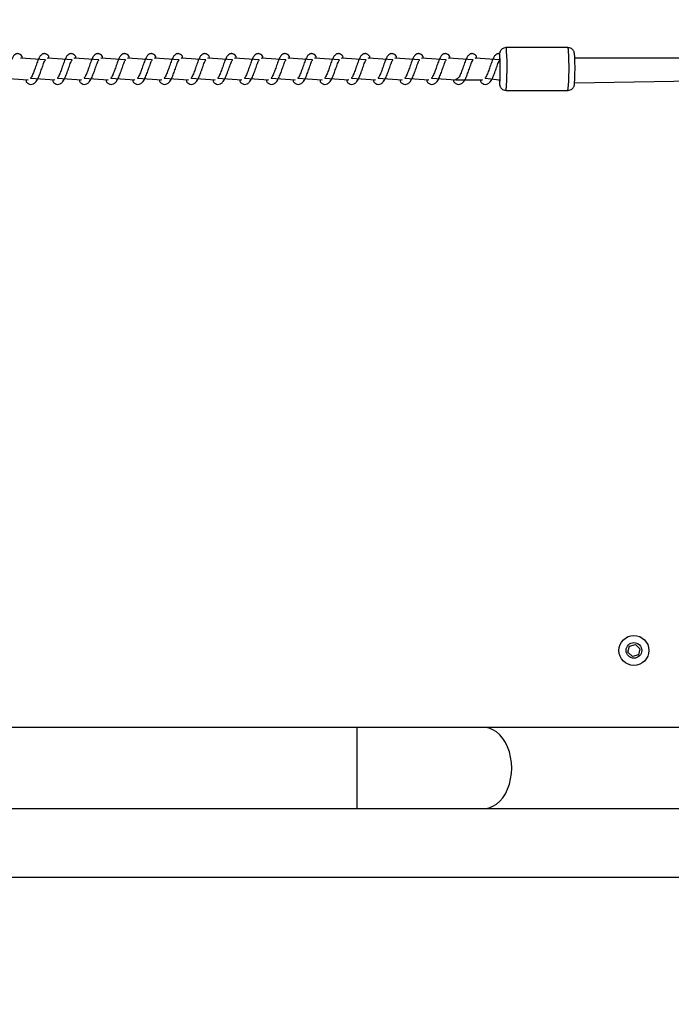
# Model space of a CAD drawing. Units: millimetres. Extents: x 1.7 to 32.9, y 3.2 to 28.5.
# Drawn here: x 5.1 to 5.3, y 14.5 to 14.8 of the extents above; entities that cross this region are included whole.
import ezdxf

# ---------------------------------------------------------------- set-up
doc = ezdxf.new("R2010")
doc.units = ezdxf.units.MM
doc.layers.add('SLD-0', color=179, linetype='Continuous')
doc.styles.add('SLDTEXTSTYLE0', font='TXT', dxfattribs={"width": 0.605})
doc.dimstyles.new('SLDDIMSTYLE0', dxfattribs={"dimtxt": 0.3081982421875, "dimasz": 0.3302, "dimexe": 0, "dimexo": 0.0625, "dimgap": 0.07704956054687499, "dimtad": 1, "dimdec": 0, "dimlfac": 50, "dimrnd": 1e-09, "dimzin": 12, "dimdsep": 46, "dimtxsty": 'SLDTEXTSTYLE0', "dimsah": 1, "dimcen": 0.09, "dimadec": 0, "dimazin": 3, "dimtfac": 1, "dimtdec": 0, "dimtofl": 0, "dimtmove": 0, "dimatfit": 3, "dimfxl": 1, "dimfrac": 2, "dimtolj": 1, "dimtzin": 12, "dimarcsym": 0})

# ---------------------------------------------------------------- blocks, each defined once
blk = doc.blocks.new('_D_2')
at = {"layer": 'SLD-0'}
for p, q in [((26.21158075472501, 14.7257093598636), (26.21158075472501, 12.6454765503604)), ((3.446586385449264, 14.69901683156723), (3.446586385449264, 12.6454765503604)), ((3.446586385449264, 12.7454765503604), (26.21158075472501, 12.7454765503604))]:
    blk.add_line(p, q, dxfattribs=at)
for points in [[(3.446586385449264, 12.7454765503604), (3.776786385449264, 12.6946765503604), (3.776786385449264, 12.7962765503604)], [(26.21158075472501, 12.7454765503604), (25.881380754725, 12.7962765503604), (25.881380754725, 12.6946765503604)]]:
    blk.add_solid(points, dxfattribs=at)
at = {"layer": 'SLD-0', "insert": (14.03910883085228, 13.154755557738), "char_height": 0.3175, "attachment_point": 1, "style": 'SLDTEXTSTYLE0'}
blk.add_mtext('3417', dxfattribs=at)

msp = doc.modelspace()

# ---------------------------------------------------------------- linework, layer by layer
at = {"layer": 'SLD-0', "color": 179, "linetype": 'Continuous', "lineweight": 25}
for p, q in [((5.224181254785345, 14.81490967544924), (5.224146157583678, 14.81509691350669)), ((5.245462368767514, 14.81699758343292), (5.226144150734995, 14.81699758343292)), ((5.082418317676669, 14.81318463755658), (5.074748272777681, 14.81366417679201)), ((5.090756033938215, 14.81318463755658), (5.083085989039226, 14.81366417679201)), ((5.099093730331546, 14.81318463755658), (5.091423685432559, 14.81366417679201)), ((5.10743144659309, 14.81318463755658), (5.099761381825888, 14.81366417679201)), ((5.115769142986422, 14.81318463755658), (5.108099098087435, 14.81366417679201)), ((5.12410684931386, 14.81318463755658), (5.116436794480765, 14.81366417679201)), ((5.13244454570719, 14.81318463755658), (5.124774500808205, 14.81366417679201)), ((5.140782252034628, 14.81318463755658), (5.133112207135643, 14.81366417679201)), ((5.149119958362068, 14.81318463755658), (5.14144991346308, 14.81366417679201)), ((5.157457664689506, 14.81318463755658), (5.149787609856411, 14.81366417679201)), ((5.165795361082837, 14.81318463755658), (5.158125316183849, 14.81366417679201)), ((5.174133067410274, 14.81318463755658), (5.166463022511289, 14.81366417679201)), ((5.182470773737712, 14.81318463755658), (5.174800728838727, 14.81366417679201)), ((5.190808480065153, 14.81318463755658), (5.183138425232058, 14.81366417679201)), ((5.199146181425537, 14.81318463755658), (5.191476131559496, 14.81366417679201)), ((5.207483882785922, 14.81318463755658), (5.199813837886934, 14.81366417679201)), ((5.21582158911336, 14.81318463755658), (5.208151539247319, 14.81366417679201)), ((5.224159290473744, 14.81318463755658), (5.216489245574756, 14.81366417679201)), ((5.309663432420378, 14.81366417679201), (5.247589826664414, 14.81366417679201)), ((5.069517448625052, 14.80752442154299), (5.077028905432506, 14.80699751648318)), ((5.077855145018384, 14.80752442154299), (5.085366601825839, 14.80699751648318)), ((5.086192841411715, 14.80752442154299), (5.093704318087385, 14.80699751648318)), ((5.09453055767326, 14.80752442154299), (5.102042014480715, 14.80699751648318)), ((5.102868254066591, 14.80752442154299), (5.110379710874045, 14.80699751648318)), ((5.111205950459922, 14.80752442154299), (5.118717427135592, 14.80699751648318)), ((5.119543666721468, 14.80752442154299), (5.127055123528923, 14.80699751648318)), ((5.127881363114798, 14.80752442154299), (5.135392829856361, 14.80699751648318)), ((5.136219069442236, 14.80752442154299), (5.143730536183798, 14.80699751648318)), ((5.144556775769675, 14.80752442154299), (5.152068242511237, 14.80699751648318)), ((5.152894482097115, 14.80752442154299), (5.160405938904567, 14.80699751648318)), ((5.161232178490446, 14.80752442154299), (5.168743645232007, 14.80699751648318)), ((5.169569884817883, 14.80752442154299), (5.177081351559446, 14.80699751648318)), ((5.177907591145321, 14.80752442154299), (5.185419057886884, 14.80699751648318)), ((5.186245297472759, 14.80752442154299), (5.193756754280215, 14.80699751648318)), ((5.194582993866091, 14.80752442154299), (5.202094460607652, 14.80699751648318)), ((5.20292070019353, 14.80752442154299), (5.210432166935092, 14.80699751648318)), ((5.210432166935092, 14.80699751648318), (5.21876987326253, 14.80699751648318)), ((5.219596107881353, 14.80752442154299), (5.224145621141877, 14.80699751648318)), ((5.224145621141877, 14.80699751648318), (5.224030032834496, 14.8066937712134)), ((5.224030032834496, 14.8066937712134), (5.224058975856586, 14.80621089411786)), ((5.247542806050267, 14.80606831980756), (5.309663432420378, 14.80699751648318)), ((5.226144060573066, 14.80366426580162), (5.245462278605586, 14.80366426580162)), ((5.264639200102374, 14.63034985336672), (5.266487234663055, 14.63088693095258)), ((5.266487234663055, 14.63088693095258), (5.267876389206535, 14.62955512476971)), ((5.264180317601645, 14.62848081065228), (5.264639200102374, 14.63034985336672)), ((5.265569470903361, 14.62714900446942), (5.264180317601645, 14.62848081065228)), ((5.267417506705806, 14.62768608205528), (5.265569470903361, 14.62714900446942)), ((5.267876389206535, 14.62955512476971), (5.267417506705806, 14.62768608205528)), ((5.179739957135007, 14.60501215729128), (4.930335218788271, 14.60501215729128)), ((5.305221436004921, 14.60501708460858), (5.219103316546565, 14.60501295201988)), ((4.930335218788271, 14.57967875275026), (5.179739957135007, 14.57967875275026)), ((5.219104543408835, 14.57967954747886), (5.305222660383667, 14.57968383901328)), ((5.064191415986505, 14.55835127760579), (5.357524740375236, 14.55835131846675))]:
    msp.add_line(p, q, dxfattribs=at)
at = {"layer": 'SLD-0', "color": 8, "linetype": 'Continuous', "lineweight": 25}
for p, q in [((5.224221001149302, 14.81459019455324), (5.224181254785345, 14.81490967544924)), ((5.224248016954546, 14.81421269846967), (5.224221001149302, 14.81459019455324)), ((5.224058975856586, 14.80621089411786), (5.224065279047773, 14.80612999074668)), ((5.224065279047773, 14.80612999074668), (5.224104628047431, 14.80578094594688)), ((5.224104628047431, 14.80578094594688), (5.224146073143765, 14.80566427978884)), ((5.224146073143765, 14.80566427978884), (5.22418749340483, 14.8057860322099)), ((5.22418749340483, 14.8057860322099), (5.224206025482303, 14.80592145396283)), ((5.179739957135007, 14.59234513712933), (5.179739957135007, 14.60501215729128)), ((5.219704205871706, 14.60498338811607), (5.219103316546565, 14.60501295201988)), ((5.220893954317853, 14.60474798950563), (5.219704205871706, 14.60498338811607)), ((5.2220503589323, 14.60428148381919), (5.220893954317853, 14.60474798950563)), ((5.223151877603018, 14.60359277201703), (5.2220503589323, 14.60428148381919)), ((5.224177991431043, 14.60269441081097), (5.223151877603018, 14.60359277201703)), ((5.22510958222656, 14.601603407393), (5.224177991431043, 14.60269441081097)), ((5.225929300070886, 14.60033994786949), (5.22510958222656, 14.601603407393)), ((5.226621871273802, 14.59892755620689), (5.225929300070886, 14.60033994786949)), ((5.227174401363814, 14.59739245844891), (5.226621871273802, 14.59892755620689)), ((5.227576593638545, 14.59576358271649), (5.227174401363814, 14.59739245844891)), ((5.227820952813909, 14.59407081080487), (5.227576593638545, 14.59576358271649)), ((5.227902934035742, 14.59234609080365), (5.227820952813909, 14.59407081080487)), ((5.179739957135007, 14.57967875275026), (5.179739957135007, 14.59234513712933)), ((5.227821007451499, 14.59062137080243), (5.227902934035742, 14.59234609080365)), ((5.227174550375428, 14.58729972315839), (5.227576692979619, 14.58892875783653)), ((5.227576692979619, 14.58892875783653), (5.227821007451499, 14.59062137080243)), ((5.225929533522413, 14.58435239268353), (5.226622064988897, 14.58576478434613)), ((5.226622064988897, 14.58576478434613), (5.227174550375428, 14.58729972315839)), ((5.22315221039562, 14.58109972748171), (5.22417829442132, 14.58199792974205)), ((5.22417829442132, 14.58199792974205), (5.225109855414515, 14.58308893316002)), ((5.225109855414515, 14.58308893316002), (5.225929533522413, 14.58435239268353)), ((5.219104543408835, 14.57967954747886), (5.219704578400736, 14.57970911138267)), ((5.219704578400736, 14.57970911138267), (5.220894321879829, 14.5799445099931)), ((5.220894321879829, 14.5799445099931), (5.222050711593116, 14.58041085673382)), ((5.222050711593116, 14.58041085673382), (5.22315221039562, 14.58109972748171))]:
    msp.add_line(p, q, dxfattribs=at)
at = {"layer": 'SLD-0', "color": 179, "linetype": 'Continuous', "lineweight": 25}
for radius in [0.004666666666668817, 0.002433333333335952]:
    msp.add_circle((5.266028353074788, 14.62901796470294), radius, dxfattribs=at)
for centre, radius, start, end in [((5.215771208553932, 14.81415409888446), 0.008443919324563768, 353.4072316157747, 5.133792486848185), ((5.14865013269124, 14.81044983960168), 0.07569147383918931, 356.5701234337631, 2.849526158551958), ((5.167721802271736, 14.81033893255563), 0.07993516608762471, 356.9374600480366, 2.781939022287585)]:
    msp.add_arc(centre, radius, start, end, dxfattribs=at)
at = {"layer": 'SLD-0', "color": 8, "linetype": 'Continuous', "lineweight": 25}
for centre, radius, start, end in [((5.150197048409406, 14.81068198050253), 0.07627055117285197, 354.7207022619775, 3.911372085524598), ((5.223962022867192, 14.81614570338386), 0.00234251609373936, 353.6015171090605, 21.32515703220121), ((5.169487926198281, 14.81068167803688), 0.0762977476613112, 354.7228175226836, 3.910204296938632), ((5.243279552355633, 14.81614582487823), 0.002343113339865391, 353.6001957630533, 21.31626666403314)]:
    msp.add_arc(centre, radius, start, end, dxfattribs=at)
at = {"layer": 'SLD-0', "color": 179, "linetype": 'Continuous', "lineweight": 25}
for points, knots in [([(5.074748272777681, 14.81366417679201), (5.07538911076183, 14.81390406505841), (5.075080012040807, 14.81446404871349), (5.074753723023908, 14.8148229062348), (5.07421940231541, 14.81508837909965), (5.073891878752881, 14.81513001209927), (5.073639526624904, 14.81511692717356), (5.073350604732377, 14.81505932447819), (5.072970372586337, 14.81489190260354), (5.072563626488213, 14.81452514043444), (5.07209590043445, 14.81378379834328), (5.071601982656702, 14.81261532321222), (5.071067174663281, 14.8110855404052), (5.070607899657101, 14.80973350785628), (5.070224462795626, 14.80879357857878), (5.069937932754473, 14.80815925176084), (5.069692141174088, 14.80772052320731), (5.069488876982845, 14.80751836435367), (5.069511035829284, 14.80752306203002), (5.069517448625052, 14.80752442154299)], [0, 0, 0, 0, 0.06820454062899918, 0.1592134060071006, 0.2037256347044226, 0.2383546273980057, 0.2625968856251458, 0.2801327557766498, 0.2984391171913718, 0.3598677006571408, 0.4454661714613322, 0.5477031376048521, 0.6624164918652382, 0.7648187108511227, 0.8171744979201371, 0.8748184448492808, 0.9351494212954627, 0.9812321675723806, 1, 1, 1, 1]), ([(5.083085989039226, 14.81366417679201), (5.083726797498304, 14.81390408054999), (5.083417561694939, 14.81446422383226), (5.083091635185666, 14.81482277276379), (5.082557025263151, 14.81508840989644), (5.082229608045148, 14.81513001536983), (5.08197714047128, 14.81511690853113), (5.081688403919896, 14.81505934746601), (5.081308107952132, 14.81489192897161), (5.080901239753236, 14.81452505908385), (5.08043357613127, 14.81378372742249), (5.079939739894555, 14.81261549153377), (5.079404835802245, 14.81108543082187), (5.07894564042175, 14.8097336620638), (5.078562115792159, 14.80879339978141), (5.078275669708868, 14.80815935360801), (5.078029866814761, 14.80772058921539), (5.077826594710193, 14.80751833049984), (5.077848731673584, 14.80752305329297), (5.077855145018384, 14.80752442154299)], [0, 0, 0, 0, 0.06819143779817416, 0.1592179135212445, 0.2037138355504952, 0.2383438366098229, 0.2625853640974058, 0.2801310625949903, 0.2984375399454418, 0.3598521843349439, 0.4454511972414643, 0.5477007798796154, 0.6624089883039621, 0.7648118558117291, 0.8171592017506172, 0.874816732214873, 0.935148090742213, 0.9812116211438054, 1, 1, 1, 1]), ([(5.091423685432559, 14.81366417679201), (5.092064525492617, 14.81390406541063), (5.091755430652046, 14.81446405163703), (5.091429105010767, 14.81482290130462), (5.090894816548709, 14.81508838042256), (5.090567290767188, 14.81513001199755), (5.090314939393482, 14.81511692704477), (5.090026017325658, 14.81505932488835), (5.089645782909173, 14.8148918981433), (5.089239069602587, 14.81452522648154), (5.088771216135931, 14.81378359549598), (5.088277453434873, 14.81261546976829), (5.087742566486823, 14.81108545231449), (5.087283339089201, 14.80973367720029), (5.086899813321251, 14.80879339922602), (5.086613362798513, 14.80815935245564), (5.086367574458791, 14.80772059414319), (5.086164300897254, 14.80751835316872), (5.086186434114737, 14.80752305920328), (5.086192841411715, 14.80752442154299)], [0, 0, 0, 0, 0.06820560141075975, 0.1592163795601467, 0.2037285642873594, 0.2383580955639092, 0.2626007308296619, 0.2801368737156648, 0.2984435198482973, 0.3598737390786516, 0.445458152955851, 0.5477086783153803, 0.662423816706746, 0.7648301527524308, 0.8171779813237252, 0.8748360433792617, 0.9351679581500599, 0.9812319132484947, 1, 1, 1, 1]), ([(5.099761381825888, 14.81366417679201), (5.100402219810035, 14.81390406505841), (5.100093121089002, 14.81446404871347), (5.099766832072168, 14.81482290623494), (5.099232511363535, 14.81508837909945), (5.098904987801295, 14.81513001209978), (5.098652635672646, 14.81511692717239), (5.098363713781829, 14.8150593244813), (5.097983481624685, 14.81489190257889), (5.097576735701874, 14.81452514084815), (5.097109008554419, 14.8137837960223), (5.096615096082423, 14.81261533415785), (5.096080262608988, 14.81108548637489), (5.095621061579747, 14.8097336431136), (5.095237540767271, 14.80879350386812), (5.094951046856165, 14.80815926470005), (5.09470524916995, 14.80772052051282), (5.094501986111868, 14.8075183645606), (5.09452414489563, 14.80752306207647), (5.09453055767326, 14.80752442154299)], [0, 0, 0, 0, 0.06820496590511123, 0.1592143987512445, 0.2037269049958878, 0.2383561136118016, 0.2625985229968153, 0.2801345024898178, 0.2984409780502864, 0.3598699445420079, 0.4454689490787709, 0.5477065527009553, 0.6624206222340907, 0.7648255782448924, 0.8171733579473728, 0.8748176643041061, 0.9351490169323261, 0.9812320505492215, 1, 1, 1, 1]), ([(5.108099098087435, 14.81366417679201), (5.108739915929019, 14.81390408093147), (5.108430699853002, 14.8144642290527), (5.108104741830061, 14.8148227711299), (5.107570134872481, 14.81508841001778), (5.107242717002299, 14.81513001535014), (5.106990249533765, 14.81511690853422), (5.106701512964768, 14.81505934746528), (5.106321217003759, 14.81489192897235), (5.105914348799595, 14.81452505908346), (5.105446685180159, 14.81378372742263), (5.104952848942541, 14.81261549153372), (5.10441794485051, 14.81108543082188), (5.103958749469952, 14.8097336620638), (5.103575224840369, 14.80879339978141), (5.103288778757078, 14.808159353608), (5.103042975862969, 14.80772058921539), (5.102839703758401, 14.80751833049984), (5.102861840721792, 14.80752305329297), (5.102868254066591, 14.80752442154299)], [0, 0, 0, 0, 0.06819096757186886, 0.1592179378755956, 0.2037138586159638, 0.2383438586721884, 0.2625853854575838, 0.2801310834469342, 0.2984375602671147, 0.3598522028776614, 0.4454512133046946, 0.547700792981053, 0.6624089980827267, 0.7648118626242607, 0.8171592070468398, 0.8748167358409699, 0.9351480926207332, 0.9812116216880353, 1, 1, 1, 1]), ([(5.116436794480765, 14.81366417679201), (5.117077633686601, 14.81390406523439), (5.116768537334697, 14.81446405017481), (5.11644222671115, 14.81482290377165), (5.1159079276951, 14.81508838037367), (5.115580388623621, 14.81513001205574), (5.115328047864206, 14.81511692665578), (5.115039126111755, 14.81505932484889), (5.114658892802177, 14.81489189900553), (5.114252193527477, 14.81452522307953), (5.113784320220049, 14.81378359781131), (5.113290564137855, 14.81261546932666), (5.112755675540404, 14.81108545237565), (5.112296447009841, 14.80973367732762), (5.111912924542892, 14.80879339896789), (5.11162646301567, 14.80815935501755), (5.111380717625738, 14.80772059129327), (5.111177407290409, 14.80751835342355), (5.11119954258851, 14.80752305926509), (5.111205950459922, 14.80752442154299)], [0, 0, 0, 0, 0.06820561020316543, 0.1592161514253291, 0.2037287100208638, 0.2383586402902487, 0.2626008365386691, 0.2801369816852617, 0.2984436301778098, 0.3598735171402468, 0.4454581835516611, 0.5477087220923379, 0.6624238752716686, 0.7648302245185865, 0.8171780598380561, 0.8748361293263116, 0.9351676677266185, 0.9812319108290946, 1, 1, 1, 1]), ([(5.124774500808205, 14.81366417679201), (5.125415340014515, 14.81390406523541), (5.125106243663727, 14.81446405017823), (5.124779933031623, 14.81482290375667), (5.124245634033255, 14.81508838039671), (5.123918094924022, 14.81513001199764), (5.123665754252353, 14.81511692678625), (5.1233768322767, 14.81505932449966), (5.122996600415632, 14.8148919017695), (5.12258984101332, 14.81452514310434), (5.122122119362163, 14.81378379551742), (5.121628203865113, 14.81261533453986), (5.121093374760233, 14.81108548540328), (5.120634163246326, 14.80973364665246), (5.120250664558998, 14.80879350034523), (5.11996415419154, 14.80815926647355), (5.119718350862133, 14.80772052087382), (5.119515113310577, 14.80751836451229), (5.119537258010382, 14.80752306206408), (5.119543666721468, 14.80752442154299)], [0, 0, 0, 0, 0.06820496584769371, 0.1592146472704942, 0.2037267853447462, 0.2383563884565118, 0.2625983556828363, 0.2801343351610764, 0.2984408107061339, 0.3598701173250527, 0.4454691217897552, 0.5477067253258722, 0.662420794762437, 0.7648257506870304, 0.8171733109009685, 0.8748178241828618, 0.9351491767602926, 0.9812320693613756, 1, 1, 1, 1]), ([(5.133112207135643, 14.81366417679201), (5.133753019064287, 14.81390408056377), (5.13344379075491, 14.81446422497771), (5.133117870103462, 14.81482277442627), (5.132583239955442, 14.81508840865915), (5.132255837955433, 14.81513001546212), (5.13200335897519, 14.81511690891845), (5.131714622501685, 14.8150593474474), (5.131334326246427, 14.81489192978041), (5.130927471451949, 14.81452505684842), (5.130459802780874, 14.8137837278033), (5.129965967405067, 14.81261549173923), (5.129431067546029, 14.81108542841258), (5.12897185678586, 14.80973366363068), (5.128588335305943, 14.80879339953297), (5.128301883291989, 14.80815935492432), (5.128056101990338, 14.80772058778316), (5.127852811475925, 14.80751833062794), (5.1278749494819, 14.80752305332405), (5.127881363114798, 14.80752442154299)], [0, 0, 0, 0, 0.06819120344181784, 0.1592176788602394, 0.2037139689985192, 0.2383435754095752, 0.2625855449455217, 0.2801312433843838, 0.298437720673567, 0.3598520245906663, 0.4454510372107026, 0.5477006195066433, 0.6624088275470829, 0.7648119076466873, 0.8171592534103785, 0.8748167836816653, 0.9351479499318468, 0.9812116212066866, 0.9999999999999999, 0.9999999999999999, 0.9999999999999999, 0.9999999999999999]), ([(5.14144991346308, 14.81366417679201), (5.142090743048101, 14.81390406531555), (5.141781647427536, 14.81446405044544), (5.141455331775957, 14.81482290193847), (5.140921046235876, 14.81508838106668), (5.140593508475926, 14.81513001200609), (5.140341158221413, 14.81511692677537), (5.140052236375192, 14.81505932615151), (5.139672014753141, 14.81489189412553), (5.139265296550064, 14.81452522692814), (5.138797431507608, 14.81378359683691), (5.138303673476588, 14.81261546930989), (5.137768780720979, 14.81108545476247), (5.137309568306438, 14.80973367569612), (5.136926041017218, 14.80879339934561), (5.136639590928136, 14.80815935242022), (5.136393802468688, 14.80772059415057), (5.136190528929361, 14.80751835316816), (5.136212662145616, 14.80752305920316), (5.136219069442236, 14.80752442154299)], [0, 0, 0, 0, 0.06820562283925512, 0.1592161809224565, 0.2037283796342851, 0.2383583163193726, 0.2626009592015553, 0.280137107596976, 0.2984432708710232, 0.3598735094012172, 0.4454581916684461, 0.5477087491525351, 0.6624239235845303, 0.7648300788679422, 0.817177923885616, 0.8748360040558747, 0.9351679377814527, 0.9812319073520308, 1, 1, 1, 1]), ([(5.149787609856411, 14.81366417679201), (5.150428449062715, 14.81390406523541), (5.150119352711902, 14.81446405017824), (5.149793042079973, 14.81482290375663), (5.149258743081243, 14.81508838039677), (5.148931203972785, 14.81513001199748), (5.148678863299311, 14.81511692678661), (5.148389941328249, 14.8150593244987), (5.148009709437384, 14.81489190177701), (5.147602950505497, 14.81452514297839), (5.147135226310202, 14.81378379684311), (5.146641325308257, 14.81261533292843), (5.146106496400044, 14.81108548322718), (5.145647271252426, 14.80973364812392), (5.145263773910887, 14.80879350023263), (5.144977263149777, 14.80815926650691), (5.144731459929078, 14.80772052086688), (5.144528222357346, 14.80751836451282), (5.144550367058265, 14.8075230620642), (5.144556775769675, 14.80752442154299)], [0, 0, 0, 0, 0.06820496552265183, 0.1592146465117308, 0.203726784373853, 0.2383563873205856, 0.2625983544313811, 0.2801343338260506, 0.2984408092838656, 0.359870115610033, 0.4454691196667995, 0.5477065145511731, 0.6624205834410494, 0.7648257518077917, 0.8171733117722588, 0.8748178247794379, 0.9351491770693499, 0.9812320694508173, 1, 1, 1, 1]), ([(5.158125316183849, 14.81366417679201), (5.158766132803753, 14.8139040807545), (5.158456914358078, 14.81446422758791), (5.158130977949776, 14.81482277360932), (5.157596349284177, 14.81508840871983), (5.157268946958195, 14.81513001545224), (5.157016468030347, 14.81511690892006), (5.156727731548735, 14.81505934744687), (5.156347435292325, 14.81489192978211), (5.155940580566692, 14.81452505682601), (5.155472911450832, 14.81378372792797), (5.154979078238654, 14.81261549115158), (5.154444169778327, 14.81108543179329), (5.153984984881572, 14.80973365852549), (5.153601438126692, 14.80879340330368), (5.153315008500221, 14.80815935183526), (5.1530692112461, 14.80772058885366), (5.15286591364857, 14.80751833054836), (5.152888064684684, 14.80752305330542), (5.152894482097115, 14.80752442154299)], [0, 0, 0, 0, 0.06819096762215082, 0.1592176893824096, 0.2037139784135273, 0.2383435839629253, 0.2625855528956801, 0.2801312508979682, 0.2984377277316473, 0.3598520301206286, 0.4454510406107799, 0.5477006203625341, 0.6624088255487902, 0.7648116901658331, 0.8171592540645984, 0.8748165759671473, 0.9351479327913971, 0.981211602920075, 1, 1, 1, 1]), ([(5.166463022511289, 14.81366417679201), (5.167103857025471, 14.81390406504346), (5.166794750810715, 14.81446404756509), (5.166468455945334, 14.81482290458849), (5.165934155443845, 14.81508838031328), (5.165606616702557, 14.81513001206481), (5.16535427588113, 14.81511692665599), (5.165065354161247, 14.81505932484456), (5.164685120694059, 14.81489189904233), (5.164278423262331, 14.8145252219204), (5.16381053455259, 14.8137835997458), (5.16331678457333, 14.81261546866706), (5.162781889462442, 14.81108545489998), (5.162322676828015, 14.80973367574695), (5.161939151144229, 14.80879339921927), (5.161652695563171, 14.80815935370038), (5.1614069285758, 14.80772059272578), (5.161203636650076, 14.80751835329555), (5.161225770906611, 14.80752305923406), (5.161232178490446, 14.80752442154299)], [0, 0, 0, 0, 0.06820583984513703, 0.1592161264937297, 0.2037286821948376, 0.2383586102124132, 0.2626008048844861, 0.2801369488907918, 0.298443596192951, 0.3598734791609129, 0.445458381512777, 0.547708913404618, 0.6624240591246019, 0.7648301887768213, 0.8171780206923757, 0.8748360864314183, 0.9351678129795185, 0.9812319120494887, 1, 1, 1, 1]), ([(5.174800728838727, 14.81366417679201), (5.175441558424278, 14.81390406531656), (5.175132462804949, 14.81446405044882), (5.174806147143873, 14.81482290192371), (5.174271861623414, 14.81508838108939), (5.173944323821573, 14.81513001194879), (5.173691973664417, 14.81511692690403), (5.173403051570544, 14.81505932580713), (5.17302283155567, 14.81489189685097), (5.172616051311861, 14.81452514813439), (5.172148353773014, 14.81378379248455), (5.171654428062197, 14.81261533577005), (5.17111960991397, 14.811085481885), (5.170660372755333, 14.8097336517072), (5.170276897737449, 14.80879349670028), (5.1699903704749, 14.80815926828325), (5.169744561623328, 14.80772052122725), (5.169541349555854, 14.80751836446453), (5.169563480172977, 14.80752306205182), (5.169569884817883, 14.80752442154299)], [0, 0, 0, 0, 0.06820498461374247, 0.1592146910771261, 0.2037264732716698, 0.2383560859114928, 0.2625985019462025, 0.2801344862493266, 0.29844047822576, 0.3598701419302454, 0.4454689284854901, 0.5477065601514628, 0.6624206611506829, 0.7648258581814137, 0.8171732133607307, 0.8748179494831536, 0.9351493186602716, 0.9812320829720904, 1, 1, 1, 1]), ([(5.183138425232058, 14.81366417679201), (5.18377924185195, 14.8139040807545), (5.183470023406253, 14.81446422758792), (5.183144086998127, 14.81482277360928), (5.182609458332164, 14.81508840871989), (5.182282056006957, 14.81513001545209), (5.182029577077304, 14.81511690892041), (5.181740840600285, 14.81505934744592), (5.181360544314083, 14.81489192978961), (5.180953690058687, 14.81452505670016), (5.180486018398985, 14.8137837292533), (5.179992199681172, 14.81261548954066), (5.179457291418066, 14.81108542961695), (5.178998092887677, 14.80973365999707), (5.178614547478673, 14.80879340319104), (5.178328117458444, 14.80815935186862), (5.178082320313036, 14.80772058884671), (5.177879022695338, 14.80751833054889), (5.177901173732569, 14.80752305330554), (5.177907591145321, 14.80752442154299)], [0, 0, 0, 0, 0.06819096729521645, 0.1592176886190572, 0.2037139774368422, 0.2383435828202123, 0.2625855516367415, 0.2801312495549085, 0.2984377263008192, 0.3598520283953561, 0.4454510384751121, 0.5477004095964807, 0.6624086142327804, 0.7648116912934184, 0.8171592549412089, 0.8748165765673259, 0.9351479331023234, 0.981211603010154, 0.9999999999999999, 0.9999999999999999, 0.9999999999999999, 0.9999999999999999]), ([(5.191476131559496, 14.81366417679201), (5.192116970765278, 14.8139040652344), (5.191807874413253, 14.81446405017486), (5.191481563790644, 14.81482290377144), (5.190947264772655, 14.815088380374), (5.190619725705315, 14.81513001205494), (5.190367384936284, 14.81511692665759), (5.190078463208295, 14.81505932484403), (5.189698229739956, 14.81489189904402), (5.189291532377084, 14.81452522189799), (5.188823643222633, 14.81378359987044), (5.188329895406925, 14.81261546807943), (5.187794991694422, 14.81108545828068), (5.187335804923719, 14.80973367064177), (5.186952253965316, 14.80879340298997), (5.18666582077006, 14.80815935061132), (5.186420037836348, 14.80772059379632), (5.186216738813885, 14.80751835321601), (5.186238886109675, 14.80752305921545), (5.186245297472759, 14.80752442154299)], [0, 0, 0, 0, 0.06820560406283874, 0.1592161370916228, 0.2037286916798383, 0.2383586188316045, 0.2626008128975797, 0.2801369564654509, 0.2984436033099116, 0.3598734847420181, 0.4454583849541086, 0.547708914289506, 0.6624240571414086, 0.7648299713011244, 0.8171780213475156, 0.8748358787089868, 0.9351677958257067, 0.9812318937439932, 1, 1, 1, 1]), ([(5.199813837886934, 14.81366417679201), (5.200454672282864, 14.81390406527599), (5.200145576297799, 14.81446405031352), (5.199819263151251, 14.81482290284019), (5.19928497089177, 14.81508838074305), (5.198957432436328, 14.8151300119732), (5.198705087021759, 14.81511692684517), (5.198416164987307, 14.81505932515332), (5.19803593904751, 14.81489189931081), (5.197629169252129, 14.81452514560994), (5.197161459484946, 14.81378379405381), (5.196667539716127, 14.81261533490583), (5.196132712810569, 14.81108548515509), (5.195673498455761, 14.80973364709475), (5.19529000466857, 14.80879349862727), (5.195003476168161, 14.80815926919709), (5.194757687510172, 14.80772051987916), (5.194554457293829, 14.80751836458599), (5.194576588937905, 14.80752306208137), (5.194582993866091, 14.80752442154299)], [0, 0, 0, 0, 0.06820497688391335, 0.1592146730329558, 0.2037266342455186, 0.2383562429606872, 0.2625984351776681, 0.2801344174933983, 0.2984406516967296, 0.3598701383467772, 0.4454690359310546, 0.5477066560101993, 0.6624207440086042, 0.7648257165033046, 0.8171732851875815, 0.8748180147769927, 0.9351491850413636, 0.981232085099102, 1, 1, 1, 1]), ([(5.208151539247319, 14.81366417679201), (5.208792353521591, 14.81390408065914), (5.208483130144045, 14.81446422628282), (5.208157201614272, 14.81482277401777), (5.207622572207256, 14.81508840868952), (5.207295170044707, 14.81513001545709), (5.207042691089621, 14.81511690891947), (5.206753954614709, 14.81505934744657), (5.206373658341701, 14.81489192978567), (5.205966803852734, 14.81452505676319), (5.205499133462886, 14.8137837285906), (5.205005307505082, 14.81261549034613), (5.204470399114445, 14.81108543070515), (5.204011207484214, 14.8097336592612), (5.203627661230658, 14.80879340324751), (5.203341232002019, 14.80815935185129), (5.203095432615218, 14.80772058885247), (5.202892140284152, 14.80751833055902), (5.202914284701039, 14.80752305330819), (5.20292070019353, 14.80752442154299)], [0, 0, 0, 0, 0.06819108565308514, 0.1592176844044737, 0.2037139740686187, 0.2383435801106755, 0.2625855493883092, 0.2801312476402115, 0.2984377247343281, 0.3598520279970211, 0.4454510397049485, 0.5477005168408283, 0.662408723658983, 0.7648116961996971, 0.8171592608431861, 0.8748165835659981, 0.9351479412485532, 0.9812116120325568, 1, 1, 1, 1]), ([(5.216326172233706, 14.81489250931155), (5.216196160905297, 14.81496323547818), (5.215965002799511, 14.81508898549481), (5.215632089828787, 14.81512991390014), (5.215380612205399, 14.81511694209183), (5.215091545374555, 14.81505932190375), (5.214711373499338, 14.81489190027151), (5.214304622293244, 14.81452522242072), (5.213836766046843, 14.81378359908845), (5.213343005660078, 14.81261546845334), (5.212808109738717, 14.81108545658272), (5.21234890962242, 14.80973367316161), (5.211965370566687, 14.80879340116935), (5.211678928909019, 14.8081593515153), (5.211433143216734, 14.80772059397354), (5.21122985693504, 14.80751835319208), (5.2112519971911, 14.8075230592093), (5.210432166935092, 14.80699751648318)], [0, 0, 0, 0, 0.05294152251694015, 0.09412919791034638, 0.1229623144514585, 0.1438192162220072, 0.1655922382114879, 0.2386550838398152, 0.3404467537880718, 0.4620601084051204, 0.5984984568251347, 0.7202967475741381, 0.7825576343556748, 0.8511340816594775, 0.9228908430056708, 0.9776778542421524, 1, 1, 1, 1]), ([(5.216489245574756, 14.81366417679201), (5.21713511081242, 14.8139047232275), (5.216837758601168, 14.81446624415788), (5.216512242519381, 14.814737471406), (5.216326172233706, 14.81489250931155)], [0, 0, 0, 0, 0.4283837386633053, 1, 1, 1, 1]), ([(5.224146157583678, 14.81509691350669), (5.224075108512806, 14.81510535520096), (5.223929004166384, 14.81513285074629), (5.223718104982868, 14.81511595290623), (5.223429300704772, 14.81505955215076), (5.223049023655116, 14.81489166825412), (5.22264229972635, 14.8145252692623), (5.222174559879187, 14.81378374964216), (5.221680657692443, 14.8126153490185), (5.221145826780446, 14.81108548044213), (5.220686608958067, 14.80973364785313), (5.220303110716548, 14.80879350019009), (5.220016600760238, 14.80815926651891), (5.219770795291491, 14.80772052086653), (5.219567563015576, 14.80751836452342), (5.219589701089951, 14.80752306206695), (5.219596107881353, 14.80752442154299)], [0, 0, 0, 0, 0.02795440288856072, 0.05889314821163336, 0.08127339474866968, 0.1046369848139411, 0.1830359717902065, 0.2922814704874472, 0.4227618035613267, 0.5691653254428821, 0.6998595102619062, 0.7666679428706483, 0.8402365975532731, 0.9172343236438647, 0.9760474910994823, 0.9999999999999999, 0.9999999999999999, 0.9999999999999999, 0.9999999999999999]), ([(5.224139134169703, 14.81525951497764), (5.224139051073869, 14.81525914386204), (5.224134958857356, 14.81524086754983), (5.224133133813896, 14.81522435386808), (5.224139134169703, 14.81525951497764)], [0, 0, 0, 0, 0.02030582541110917, 1, 1, 1, 1]), ([(5.226144150734995, 14.81699758343292), (5.226115346927683, 14.81698857869224), (5.225872402902418, 14.81701924130957), (5.225451369678298, 14.81689509998513), (5.224972965859871, 14.81664755982568), (5.224628668210021, 14.81633030766203), (5.224395469957313, 14.81600215424077), (5.224253059186371, 14.81569545624322), (5.224175207443651, 14.81544103246864), (5.22415139886737, 14.81532122984033), (5.224139134169703, 14.81525951497764)], [0, 0, 0, 0, 0.03283869307931625, 0.2318109395692061, 0.3986769850774048, 0.5446139315680383, 0.6737641510263375, 0.7878813316154137, 0.8907296552853256, 1, 1, 1, 1]), ([(5.247562763672158, 14.81421857946128), (5.247554188856127, 14.81443920310507), (5.247533403721071, 14.81475944418742), (5.247504631688615, 14.81505562542796), (5.247444787416031, 14.81538897828351), (5.247358979475774, 14.81568812391532), (5.24718945014449, 14.81604231002361), (5.246918742522506, 14.81640099433303), (5.246511671274708, 14.81672888999783), (5.246010084322805, 14.81695885072256), (5.24564286226408, 14.81697587231474), (5.245472734253689, 14.8169837581417)], [0, 0, 0, 0, 0.1069537216640125, 0.336677671490358, 0.4243619874188785, 0.50769775147979, 0.5847990863890404, 0.6758974350185076, 0.7806676570063618, 0.8983868908704841, 0.9999999999999999, 0.9999999999999999, 0.9999999999999999, 0.9999999999999999]), ([(5.077028905432506, 14.80699751648318), (5.076209909652724, 14.8067663945966), (5.07650121517286, 14.80624590696697), (5.07705780024876, 14.80574149883418), (5.077890630453171, 14.80545530033096), (5.078566183757417, 14.8056071269434), (5.0790435495183, 14.80590836774862), (5.079391743741617, 14.80623638234419), (5.079775478582834, 14.80674384054478), (5.080240138960811, 14.80761777628755), (5.080764141608501, 14.80886446726907), (5.081219239419143, 14.81021860862319), (5.081598807382375, 14.81127673548155), (5.081868998215753, 14.8120420092117), (5.082121434909175, 14.81263498412026), (5.082315102263705, 14.81301860809462), (5.08245240421072, 14.81320096578828), (5.082425215854806, 14.81318794194214), (5.082418317676669, 14.81318463755658)], [0, 0, 0, 0, 0.06441574973521964, 0.1450645864261821, 0.2222598162503097, 0.2971066601844337, 0.3325668204146437, 0.3791118397928959, 0.4412395319882227, 0.5078113844087859, 0.6176350487320161, 0.7224208494108354, 0.7815165422933025, 0.841214867900477, 0.8955060271869385, 0.9432733021651879, 0.9856074097303975, 1, 1, 1, 1]), ([(5.085366601825839, 14.80699751648318), (5.084547608883959, 14.80676639530576), (5.084838919473082, 14.80624591163517), (5.085395633872271, 14.80574145926963), (5.086228107120195, 14.80545531668684), (5.086903943735035, 14.80560713491763), (5.087381313517162, 14.80590843519486), (5.087729318589433, 14.80623620965293), (5.088113248639615, 14.80674396601765), (5.088577844219226, 14.80761773582788), (5.089101835736662, 14.80886448187333), (5.089556937771398, 14.81021860942091), (5.089936500496674, 14.81127673062984), (5.090206706497777, 14.81204202846203), (5.090459067178957, 14.81263486079284), (5.090652898523321, 14.81301876872781), (5.090790082407342, 14.81320095464362), (5.090762922491452, 14.81318793876588), (5.090756033938215, 14.81318463755658)], [0, 0, 0, 0, 0.06441606105054783, 0.1450646291961103, 0.2222735885467519, 0.2971052620178602, 0.3325653041724315, 0.3791262878320981, 0.4412386551067789, 0.507810785788299, 0.6176336179116385, 0.7224190696735246, 0.7815145657784914, 0.8412126926015125, 0.8955036711086636, 0.9432539780217358, 0.9856075403554688, 0.9999999999999999, 0.9999999999999999, 0.9999999999999999, 0.9999999999999999]), ([(5.093704318087385, 14.80699751648318), (5.09288531096714, 14.80676639543465), (5.093176634369774, 14.80624591205432), (5.093733200735534, 14.80574148887163), (5.094566080442749, 14.80545533333504), (5.095241436003613, 14.80560702188428), (5.095719109433928, 14.80590850021872), (5.096067047860639, 14.8062362646116), (5.096450886425664, 14.8067438698371), (5.096915551421797, 14.8076177569378), (5.097439559282471, 14.80886448234561), (5.09789461733888, 14.8102185259022), (5.098274279807765, 14.81127687035857), (5.098544301975525, 14.81204182622541), (5.098796898937882, 14.81263506395274), (5.098990521462426, 14.81301868037392), (5.099127820453738, 14.81320095867965), (5.099100627314111, 14.8131879395835), (5.099093730331546, 14.81318463755658)], [0, 0, 0, 0, 0.06441562892939519, 0.1450636560615574, 0.2222581109944378, 0.2971042036105805, 0.332548285732014, 0.3791089570474361, 0.4412354714337753, 0.5078071555306181, 0.6176297174360382, 0.7224131604606562, 0.7815037052872312, 0.8412099443416283, 0.8954876064904489, 0.9432540557689827, 0.9856075542042497, 1, 1, 1, 1]), ([(5.102042014480715, 14.80699751648318), (5.101223018700932, 14.8067663945966), (5.101514324221069, 14.80624590696697), (5.102070909296969, 14.80574149883418), (5.102903739501374, 14.80545530033096), (5.103579292805644, 14.80560712694339), (5.104056658566473, 14.80590836774862), (5.104404852790032, 14.80623638234418), (5.104788587629947, 14.80674384054478), (5.105253248014578, 14.80761777628752), (5.105777250621377, 14.80886446726924), (5.10623234856785, 14.81021860862269), (5.106611916231003, 14.81127673548255), (5.106882108002369, 14.81204200920802), (5.107134541600461, 14.81263498413203), (5.107328218599752, 14.81301860805824), (5.107465495848482, 14.81320096573033), (5.107438337203482, 14.81318794191911), (5.10743144659309, 14.81318463755658)], [0, 0, 0, 0, 0.06441575506245016, 0.1450645984231315, 0.2222598346313622, 0.2971066847553759, 0.3325668479181677, 0.3791118711457276, 0.4412395684790608, 0.5078114264051659, 0.6176350998108949, 0.722420909155578, 0.781516606925303, 0.8412149374695734, 0.8955061012459543, 0.943273380174593, 0.9856074912408648, 0.9999999999999999, 0.9999999999999999, 0.9999999999999999, 0.9999999999999999]), ([(5.110379710874045, 14.80699751648318), (5.109560718113225, 14.80676639537086), (5.109852029110087, 14.80624591184687), (5.110408742068843, 14.80574145623507), (5.111241233290303, 14.80545531877884), (5.111917079862828, 14.8056071304684), (5.11239441898654, 14.80590843867852), (5.112742429691832, 14.80623620899476), (5.113126357860574, 14.80674396592433), (5.113590950033024, 14.80761773906916), (5.114114974477078, 14.8088644748699), (5.114570052065326, 14.81021861195545), (5.114949624486155, 14.81127672831354), (5.115219807251371, 14.81204203198529), (5.115472195778284, 14.81263485812662), (5.115665996014537, 14.81301877022414), (5.115803211334187, 14.81320095458087), (5.115776035562544, 14.81318793875371), (5.115769142986422, 14.81318463755658)], [0, 0, 0, 0, 0.06441604034073803, 0.1450645825577281, 0.2222743777535608, 0.2971060271662325, 0.3325652968771389, 0.379126265567416, 0.4412386128729261, 0.5078107221514585, 0.6176339854743517, 0.7224191884772878, 0.7815146655830103, 0.8412125731768632, 0.895503726432349, 0.9432538448233618, 0.9856075036469066, 1, 1, 1, 1]), ([(5.118717427135592, 14.80699751648318), (5.117898426043097, 14.80676639528454), (5.118189741309639, 14.80624591038514), (5.118746309929943, 14.80574148938668), (5.119579191605573, 14.80545533246443), (5.120254539913233, 14.80560702443672), (5.120732231724026, 14.8059084971516), (5.121080150612239, 14.80623626842304), (5.121464011845144, 14.80674386582132), (5.12192865343123, 14.80761776030075), (5.122452669632059, 14.80886448188639), (5.122907729153906, 14.81021852527462), (5.123287383110191, 14.81127687272823), (5.123557433787437, 14.81204182092982), (5.1238099821725, 14.81263506899901), (5.124003655428068, 14.81301867791744), (5.124140919312675, 14.81320095878651), (5.124113742224019, 14.81318793960458), (5.12410684931386, 14.81318463755658)], [0, 0, 0, 0, 0.06441537638461188, 0.145063416487454, 0.222257883835574, 0.2971039884892674, 0.3325484569872071, 0.3791088198533663, 0.4412356213122353, 0.507807066148486, 0.6176296457167475, 0.7224131055937617, 0.7815036599239115, 0.8412101085796428, 0.8954873949530484, 0.9432541981223376, 0.985607593253933, 1, 1, 1, 1]), ([(5.127055123528923, 14.80699751648318), (5.12623613165551, 14.80676639474669), (5.126527445311821, 14.80624590863606), (5.127084028132787, 14.80574149831943), (5.127916856370054, 14.8054553012005), (5.128592416924746, 14.80560712439357), (5.129069764311662, 14.80590837081316), (5.129417978035846, 14.80623637854356), (5.129801690406909, 14.80674384450075), (5.130266373188813, 14.80761777323009), (5.130790373283271, 14.80886446483366), (5.131245449122239, 14.81021861365772), (5.131625041437045, 14.81127673153475), (5.131895212389474, 14.81204201114427), (5.132147655301139, 14.81263498379898), (5.13234131583918, 14.81301860862155), (5.132478633233351, 14.81320096574013), (5.132451444075417, 14.81318794192728), (5.13244454570719, 14.81318463755658)], [0, 0, 0, 0, 0.06441600765344042, 0.1450648381047468, 0.2222600619564178, 0.2971069000997755, 0.3325666770596631, 0.3791120088758406, 0.4412394191755699, 0.5078115164100577, 0.6176351722364277, 0.7224207497370365, 0.7815166490759963, 0.8412147700275256, 0.8955059251135774, 0.9432731963961584, 0.9856074108439266, 1, 1, 1, 1]), ([(5.135392829856361, 14.80699751648318), (5.134573827110919, 14.80676639532463), (5.134865137994028, 14.80624591169654), (5.135421850878211, 14.80574145797954), (5.136254336103875, 14.80545531693766), (5.136930170208373, 14.80560713523474), (5.137407543076691, 14.80590843387241), (5.137755531401722, 14.80623621313758), (5.138139483267051, 14.80674396193772), (5.138604053285131, 14.80761774089922), (5.139128072555879, 14.80886447783284), (5.139583155205398, 14.81021861376628), (5.139962748923003, 14.81127672460984), (5.140232912170745, 14.8120420338603), (5.140485308262328, 14.81263485781299), (5.140679096910898, 14.81301877076592), (5.14081634001733, 14.81320095456192), (5.140789148584342, 14.81318793875042), (5.140782252034628, 14.81318463755658)], [0, 0, 0, 0, 0.06441602834387943, 0.1450645555408659, 0.2222739060217356, 0.2971055414977432, 0.3325655656478009, 0.379126209726995, 0.4412388226120071, 0.5078106695232607, 0.6176336791371939, 0.7224190776952212, 0.7815147548228151, 0.8412124512687106, 0.8955035944129993, 0.9432537039110187, 0.9856074649626883, 1, 1, 1, 1]), ([(5.143730536183798, 14.80699751648318), (5.14291153962431, 14.80676639557674), (5.143202863779874, 14.80624591369247), (5.143759416630366, 14.80574148776976), (5.144592301569505, 14.80545533278009), (5.145267648857396, 14.80560702440092), (5.145745340798157, 14.80590849716041), (5.146093259648558, 14.8062362684197), (5.146477120904058, 14.80674386582103), (5.146941762440307, 14.80761776030752), (5.147465778919184, 14.80886448183999), (5.147920837523886, 14.81021852540709), (5.148300493505167, 14.81127687246512), (5.148570538152377, 14.81204182275305), (5.148823107451284, 14.81263506660737), (5.149016761045161, 14.81301867888063), (5.14915402860628, 14.81320095874215), (5.149126851321872, 14.81318793959561), (5.149119958362068, 14.81318463755658)], [0, 0, 0, 0, 0.06441564223594166, 0.145063358239818, 0.2222578291190087, 0.2971039371963527, 0.3325484073156123, 0.3791087723115606, 0.441235576612267, 0.5078070244936644, 0.6176296090854893, 0.7224130737555647, 0.7815036307886661, 0.8412100821755221, 0.8954875632806703, 0.9432541955266405, 0.9856075925955877, 0.9999999999999999, 0.9999999999999999, 0.9999999999999999, 0.9999999999999999]), ([(5.152068242511237, 14.80699751648318), (5.151249240703699, 14.8067663947467), (5.151540554359967, 14.80624590863609), (5.152097137181315, 14.80574149831933), (5.152929965417139, 14.80545530120089), (5.153605525976107, 14.80560712439248), (5.154082873354088, 14.80590837081516), (5.154431087118472, 14.80623637853162), (5.154814799274073, 14.80674384456362), (5.155279483159132, 14.8076177729099), (5.155803476873684, 14.80886446782156), (5.15625857518759, 14.81021860898558), (5.156638147314399, 14.81127673363855), (5.15690832263431, 14.81204201085767), (5.15716076298528, 14.81263498386875), (5.157354428573642, 14.81301860858878), (5.157491733573498, 14.81320096571212), (5.157464559273281, 14.81318794191596), (5.157457664689506, 14.81318463755658)], [0, 0, 0, 0, 0.06441601005759638, 0.1450648435189056, 0.2222600702516828, 0.2971069111884994, 0.3325666894718287, 0.3791120230251868, 0.4412394356436563, 0.5078115353627703, 0.6176351952880159, 0.722420991770596, 0.7815166822865245, 0.8412148054661273, 0.8955059625784518, 0.9432732356438189, 0.9856074516715989, 1, 1, 1, 1]), ([(5.160405938904567, 14.80699751648318), (5.159586942237438, 14.80676639522076), (5.159878245098294, 14.80624591017773), (5.160434960311397, 14.80574145675001), (5.161267453502379, 14.80545531790879), (5.161943292819902, 14.8056071330188), (5.162420650330211, 14.80590843561181), (5.162768641475855, 14.80623621281142), (5.163152592419588, 14.80674396187986), (5.163617160621159, 14.80761774257563), (5.164141196855399, 14.80886447350088), (5.164596264801829, 14.8102186149595), (5.164975854051785, 14.81127672657882), (5.165246038838106, 14.81204203042329), (5.165498408925655, 14.81263486045442), (5.165692223794918, 14.81301876929204), (5.16582944783149, 14.81320095465332), (5.165802257393556, 14.81318793877402), (5.165795361082837, 14.81318463755658)], [0, 0, 0, 0, 0.06441577342699448, 0.145064310626831, 0.2222741010194351, 0.2971057457768227, 0.3325653937995434, 0.3791260436536617, 0.4412386642425115, 0.5078105194106822, 0.6176337759014597, 0.7224189723856984, 0.781514656842939, 0.8412125607229793, 0.895503518398096, 0.9432538069888601, 0.9856074631775797, 1, 1, 1, 1]), ([(5.168743645232007, 14.80699751648318), (5.167924653983126, 14.80676639525195), (5.168215969045876, 14.80624591027917), (5.16877253838558, 14.80574149090473), (5.169605411075251, 14.80545533141668), (5.170280754400275, 14.80560702666488), (5.170758461548526, 14.80590849540656), (5.171106377584529, 14.80623626876263), (5.171490239951522, 14.8067438658159), (5.171954882252128, 14.80761775894472), (5.172478887869006, 14.80886448323022), (5.172933939619178, 14.81021852875378), (5.173313618231241, 14.81127686865553), (5.173583643002707, 14.81204182465349), (5.173836219950853, 14.81263506628797), (5.174029861934633, 14.81301867942364), (5.174167157289588, 14.81320095872313), (5.174139964343704, 14.8131879395923), (5.174133067410274, 14.81318463755658)], [0, 0, 0, 0, 0.06441538291126142, 0.1450634311854677, 0.2222574759394261, 0.2971035881766239, 0.3325484409496015, 0.3791088085333171, 0.4412356162869542, 0.5078070678683101, 0.6176294253098735, 0.7224128958036838, 0.7815036671638057, 0.8412099218703144, 0.8954874059921376, 0.9432540408929181, 0.9856075504312408, 1, 1, 1, 1]), ([(5.177081351559446, 14.80699751648318), (5.176262354284911, 14.8067663950389), (5.176553676830194, 14.80624591194341), (5.177110243881685, 14.80574149670236), (5.177943075381056, 14.80545530151653), (5.178618634920218, 14.80560712435667), (5.179095982428218, 14.80590837082397), (5.179444196154792, 14.80623637852827), (5.179827908332984, 14.80674384456333), (5.180292592168217, 14.80761777291666), (5.180816586160769, 14.8088644677752), (5.181271683557663, 14.81021860911794), (5.181651257709163, 14.81127673337565), (5.181921427000584, 14.81204201268017), (5.182173888265119, 14.81263498147774), (5.182367534192927, 14.81301860955161), (5.18250484286704, 14.81320096566779), (5.182477668371137, 14.81318794190699), (5.182470773737712, 14.81318463755658)], [0, 0, 0, 0, 0.06441627591461259, 0.1450647852776129, 0.2222600155451759, 0.2971068599092453, 0.3325666398162855, 0.3791119755009643, 0.4412393909642612, 0.507811493731726, 0.6176351586858203, 0.7224209599665644, 0.7815166531884971, 0.8412147791016896, 0.8955061309036441, 0.9432732330462883, 0.9856074510125611, 1, 1, 1, 1]), ([(5.185419057886884, 14.80699751648318), (5.184600051285626, 14.80676639522076), (5.18489135414644, 14.80624591017775), (5.185448069359924, 14.8057414567499), (5.186280562549464, 14.80545531790918), (5.186956401871261, 14.80560713301771), (5.187433759372638, 14.80590843561381), (5.187781750558488, 14.80623621279947), (5.188165701286801, 14.80674396194271), (5.188630270591488, 14.80761774225543), (5.189154300445831, 14.8088644764888), (5.189609390867182, 14.81021861028737), (5.189988959929156, 14.81127672868264), (5.190259149082928, 14.81204203013669), (5.190511516610117, 14.81263486052415), (5.190705336528364, 14.81301876925928), (5.19084254816721, 14.81320095462535), (5.190815372591564, 14.81318793876271), (5.190808480065153, 14.81318463755658)], [0, 0, 0, 0, 0.06441577583113293, 0.1450643160409504, 0.2222741093151938, 0.2971057568654632, 0.3325654062116159, 0.3791260578034802, 0.4412386807105097, 0.5078105383632887, 0.6176337989529118, 0.7224192144183116, 0.781514690053272, 0.8412125961613696, 0.8955035558627443, 0.9432538462356543, 0.9856075040051057, 1, 1, 1, 1]), ([(5.193756754280215, 14.80699751648318), (5.192937763121812, 14.80676639528455), (5.193229078388319, 14.80624591038516), (5.193785647008919, 14.80574148938658), (5.194618528683444, 14.80545533246478), (5.195293876994381, 14.80560702443577), (5.195771568798323, 14.80590849715334), (5.196119487717382, 14.80623626841265), (5.196503348784988, 14.80674386587595), (5.19696799099017, 14.80761775959516), (5.197492001787529, 14.8088644825669), (5.197947057453678, 14.810218527013), (5.198326723733433, 14.81127687069213), (5.198596761458721, 14.81204182279159), (5.198849324125105, 14.8126350676435), (5.199042981744816, 14.81301867867054), (5.199180261364602, 14.81320095875482), (5.199153076347328, 14.81318793959844), (5.199146181425537, 14.81318463755658)], [0, 0, 0, 0, 0.06441537804674954, 0.1450634202305878, 0.2222578895705898, 0.2971039961555694, 0.332548465568098, 0.3791088296356742, 0.4412356326976277, 0.5078070792516501, 0.6176295450262734, 0.7224130076070603, 0.7815036689825706, 0.8412100191787703, 0.8954874030763169, 0.9432541209229923, 0.985607572203961, 0.9999999999999999, 0.9999999999999999, 0.9999999999999999, 0.9999999999999999]), ([(5.202094460607652, 14.80699751648318), (5.201275466033677, 14.8067663948928), (5.20156678413448, 14.80624591028974), (5.202123359070708, 14.8057414975109), (5.202956188939022, 14.80545530135852), (5.203631748985951, 14.80560712437513), (5.204109096433409, 14.80590837081856), (5.204457310158791, 14.80623637853592), (5.204841022433415, 14.80674384453205), (5.205305705741984, 14.80761777307337), (5.20582970278549, 14.80886446630442), (5.206284789403411, 14.81021861138782), (5.20666437263658, 14.81127673245521), (5.206934542758494, 14.81204201191221), (5.207186994846597, 14.81263498263836), (5.207380648079524, 14.81301860908658), (5.207517961113672, 14.81320096570396), (5.207490779286745, 14.81318794191713), (5.207483882785922, 14.81318463755658)], [0, 0, 0, 0, 0.06441614178385267, 0.1450648116911685, 0.2222600387513955, 0.2971068800057006, 0.3325666584394448, 0.3791119921902408, 0.4412394050722449, 0.5078115050737473, 0.6176351654648474, 0.7224208548559038, 0.7815166511360309, 0.8412147745688636, 0.895506028012414, 0.9432732147243915, 0.9856074309317465, 0.9999999999999999, 0.9999999999999999, 0.9999999999999999, 0.9999999999999999]), ([(5.210432166935092, 14.80699751648318), (5.209613165255635, 14.80676639520449), (5.209904468014535, 14.80624591012481), (5.210461183587928, 14.80574145750859), (5.211293672284786, 14.80545531738601), (5.211969509115166, 14.80560713413048), (5.212446874285306, 14.80590843474204), (5.212794864044073, 14.80623621296909), (5.213178815343696, 14.80674396193936), (5.213643384983198, 14.80761774158105), (5.214167409683478, 14.80886447713753), (5.214622495760689, 14.81021861209303), (5.215002078162897, 14.81127672651476), (5.21527225134906, 14.81204203290988), (5.215524643615256, 14.8126348579727), (5.215718438067341, 14.81301877049436), (5.215855667278475, 14.81320095457144), (5.215828483676252, 14.81318793875208), (5.21582158911336, 14.81318463755658)], [0, 0, 0, 0, 0.06441577848949934, 0.1450643220275911, 0.2222739033200784, 0.2971055539585655, 0.332565395029874, 0.3791260485432439, 0.4412386740135912, 0.5078105344137156, 0.6176336829074585, 0.7224191026972341, 0.7815146862841426, 0.8412124948401908, 0.8955036489850187, 0.9432537681582249, 0.9856074827324166, 1, 1, 1, 1]), ([(5.21876987326253, 14.80699751648318), (5.217950874436546, 14.80676639543063), (5.218242194147623, 14.80624591203879), (5.218798754882832, 14.80574148857827), (5.219631638190934, 14.80545533262207), (5.220306985986572, 14.80560702441936), (5.220784677866816, 14.805908497155), (5.221132596716016, 14.80623626842735), (5.22151645806796, 14.80674386578974), (5.221981099077531, 14.80761776046425), (5.222505118607432, 14.80886448036911), (5.222960166433185, 14.8102185276772), (5.223339831496353, 14.81127687154464), (5.22360987697448, 14.81204182198475), (5.223862437096545, 14.81263506776831), (5.22405609799611, 14.81301867841542), (5.224193369918549, 14.81320095877832), (5.224166185300874, 14.81318793960575), (5.224159290473744, 14.81318463755658)], [0, 0, 0, 0, 0.06441550810761104, 0.1450633846556131, 0.2222578523288294, 0.2971039572977292, 0.3325484259449396, 0.3791087890071828, 0.4412355907276921, 0.5078070358443015, 0.617629615875069, 0.7224129686570768, 0.7815036287566997, 0.8412100776638785, 0.8954874603894659, 0.9432541772047607, 0.985607572514723, 1, 1, 1, 1]), ([(5.224065279047773, 14.80612999074668), (5.224064407515882, 14.8060449933399), (5.224077701286316, 14.80582216625873), (5.224101443649564, 14.80561954623795), (5.224157440911203, 14.80528892467454), (5.224243231278716, 14.80498419465475), (5.224411987524213, 14.80462780719984), (5.224678818470515, 14.80427003655766), (5.225082778153314, 14.803940278896), (5.225587382221888, 14.80370498297188), (5.22596035328376, 14.80368532107301), (5.226136639794791, 14.80367602778485)], [0, 0, 0, 0, 0.005897857775898938, 0.2524081720343921, 0.3562828419137986, 0.4519610161038105, 0.5361150963906164, 0.637138387772361, 0.7528762206697313, 0.8831957937082705, 1, 1, 1, 1]), ([(5.245462278605586, 14.80366426580162), (5.245488833157952, 14.80367165092197), (5.245725782886921, 14.8036409476753), (5.246142564777976, 14.80376247026912), (5.246624194719994, 14.80400744551298), (5.246971313423606, 14.80432419342578), (5.247206635643467, 14.80465212844663), (5.247351194361204, 14.80496068273943), (5.247429418806414, 14.80521476323291), (5.247476032586033, 14.80543777262148), (5.24751275840145, 14.8056912896109), (5.247531280590917, 14.80592370129743), (5.247542806050267, 14.80606831980756)], [0, 0, 0, 0, 0.01839043555109226, 0.1576283953086197, 0.2742663533486314, 0.3762043493588883, 0.4664182510471767, 0.5461118120360756, 0.6179773611765624, 0.6940608872483812, 0.8096289419040026, 1, 1, 1, 1]), ([(5.219103316546565, 14.60501295201988), (5.218663546840839, 14.60501295677155), (5.217387889702481, 14.60501297055492), (5.215167059123682, 14.60501279481888), (5.212405524416148, 14.60501257557886), (5.209520580273893, 14.60501270762215), (5.206525266600277, 14.60501239870984), (5.203430386292048, 14.60501254863562), (5.200247537509078, 14.60501225784408), (5.196988375259524, 14.6050123174123), (5.193665147061881, 14.60501236992893), (5.190290186094574, 14.6050121002935), (5.186875971871328, 14.60501217264531), (5.183495654561103, 14.60501215321984), (5.181112514362423, 14.60501215738636), (5.179880789758416, 14.60501215730103), (5.179739957135007, 14.60501215729128)], [0, 0, 0, 0, 0.04176329508341054, 0.1211444190010085, 0.2005363848564376, 0.2799303482584569, 0.3593214014986236, 0.4387139920590912, 0.5181075988676357, 0.5975002043496018, 0.6768930561244066, 0.7562861609690044, 0.8356790168843202, 0.915072272899957, 0.9902895545248981, 1, 1, 1, 1]), ([(5.179739957135007, 14.57967875275026), (5.180345678176562, 14.57967874608254), (5.182102787230916, 14.57967872674046), (5.185007584814083, 14.57967897335983), (5.188437710009488, 14.57967889628972), (5.19183565126044, 14.57967891165411), (5.195188661401984, 14.57967892726965), (5.198484281733527, 14.57967884944261), (5.201710140375048, 14.57967914513624), (5.204854556238221, 14.57967899385854), (5.207905445098542, 14.57967930328355), (5.210851786883848, 14.57967917053), (5.213682660799278, 14.57967939212447), (5.216339232717379, 14.57967958867479), (5.2181149823927, 14.57967954651759), (5.219003068066711, 14.57967954738029), (5.219104543408835, 14.57967954747886)], [0, 0, 0, 0, 0.04176232426976454, 0.1211464569843271, 0.2005391288023022, 0.2799321143560015, 0.3593247812812432, 0.4387177630869475, 0.5181116423030797, 0.5975036401129993, 0.6768975632511881, 0.7562899821138102, 0.835683140025514, 0.9150780896916589, 0.9902965669251748, 1, 1, 1, 1])]:
    msp.add_open_spline(points, degree=3, knots=knots, dxfattribs=at)

# ---------------------------------------------------------------- dimensions: what is measured, and where the dimension line sits
at = {"layer": 'SLD-0'}
dim = msp.add_linear_dim(base=(26.21158075472501, 12.7454765503604), p1=(3.446586385449264, 14.79901683156724), p2=(26.21158075472501, 14.8257093598636), dimstyle='SLDDIMSTYLE0', dxfattribs=at)
dim.commit()
dim.dimension.update_dxf_attribs({"geometry": '_D_2', "text_midpoint": (14.50947921106017, 12.7454765503604), "dimtype": 160})

doc.saveas('drawing.dxf')
